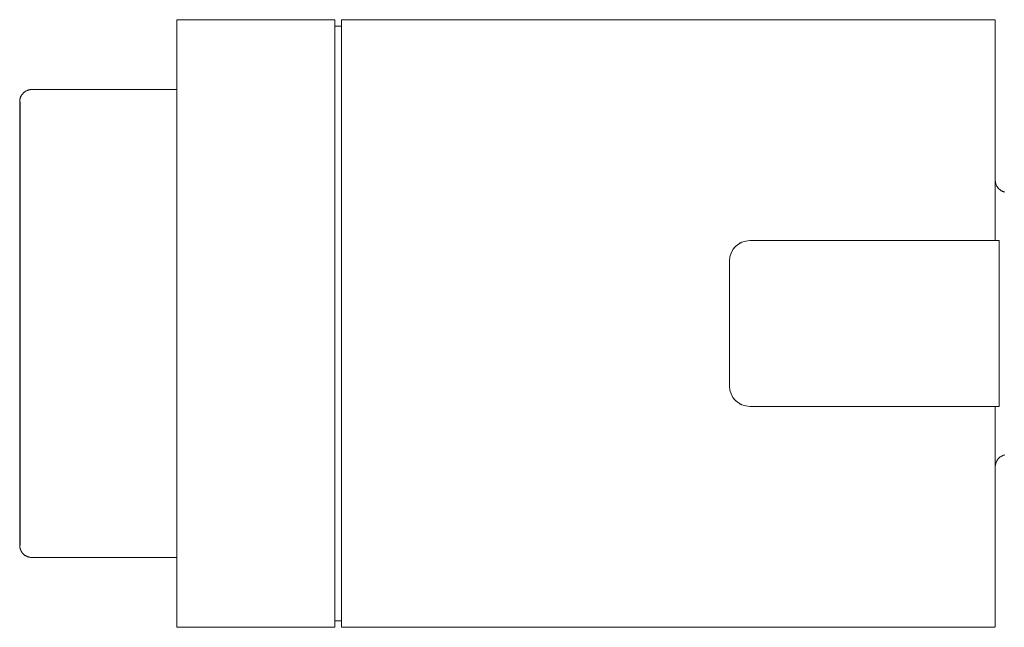
# Model space of a CAD drawing. Units: inches. Extents: x -6.6 to 6.1, y -8.7 to 5.1.
# Drawn here: x -6.6 to -1.9, y -0.1 to 2.8 of the extents above; entities that cross this region are included whole.
import ezdxf

# ---------------------------------------------------------------- set-up
doc = ezdxf.new("R2010")
doc.units = ezdxf.units.IN
doc.header["$MEASUREMENT"] = 0
doc.layers.add('P-SANR-FIXT', color=6, linetype='Continuous', lineweight=9)

# ---------------------------------------------------------------- blocks, each defined once
blk = doc.blocks.new('Front')
at = {"color": 0}
blk.add_line((-6.6017, 2.4206), (-6.6017, 0.2868), dxfattribs=at)
at = {"layer": 'P-SANR-FIXT', "color": 0}
for p, q in [((-5.0851, 2.8151), (-5.8459, 2.8151)), ((-5.8459, 2.7123), (-5.8459, 2.8151)), ((-5.0851, 2.7123), (-5.0851, 2.8151)), ((-1.9089, 2.8151), (-5.0539, 2.8151)), ((-5.0539, 2.8151), (-5.0539, 2.7123)), ((-1.9089, 2.7123), (-1.9089, 2.813)), ((-5.0539, 2.7838), (-5.0851, 2.7838)), ((-5.8459, 2.7004), (-5.8459, 2.7123)), ((-5.8459, 2.3247), (-5.8459, 2.7004)), ((-5.0851, 2.7004), (-5.0851, 2.7123)), ((-5.0851, 2.3247), (-5.0851, 2.7004)), ((-5.0539, 2.7123), (-5.0539, 2.7004)), ((-5.0539, 2.7004), (-5.0539, 2.3247)), ((-1.9089, 2.7004), (-1.9089, 2.7123)), ((-1.9089, 2.3247), (-1.9089, 2.7004)), ((-6.5839, 2.4626), (-6.5822, 2.4642)), ((-6.5822, 2.4642), (-6.5804, 2.4658)), ((-6.5804, 2.4658), (-6.5786, 2.4672)), ((-6.5786, 2.4672), (-6.5767, 2.4686)), ((-6.5767, 2.4686), (-6.5747, 2.4699)), ((-6.5747, 2.4699), (-6.5728, 2.4711)), ((-6.5728, 2.4711), (-6.5707, 2.4723)), ((-6.5707, 2.4723), (-6.5686, 2.4733)), ((-6.5686, 2.4733), (-6.5665, 2.4743)), ((-6.5665, 2.4743), (-6.5643, 2.4752)), ((-6.5643, 2.4752), (-6.5621, 2.476)), ((-6.5621, 2.476), (-6.5599, 2.4767)), ((-6.5599, 2.4767), (-6.5576, 2.4774)), ((-6.5576, 2.4774), (-6.5554, 2.4779)), ((-6.5554, 2.4779), (-6.5531, 2.4783)), ((-6.5531, 2.4783), (-6.5508, 2.4787)), ((-6.5508, 2.4787), (-6.5484, 2.4789)), ((-6.5484, 2.4789), (-6.5461, 2.4791)), ((-6.5461, 2.4791), (-6.5437, 2.4792)), ((-6.5437, 2.4792), (-6.5431, 2.4792)), ((-5.8459, 2.4792), (-6.5431, 2.4792)), ((-6.6017, 2.4206), (-6.6016, 2.423)), ((-6.6016, 2.423), (-6.6015, 2.4253)), ((-6.6015, 2.4253), (-6.6012, 2.4277)), ((-6.6012, 2.4277), (-6.6009, 2.43)), ((-6.6009, 2.43), (-6.6005, 2.4323)), ((-6.6005, 2.4323), (-6.6, 2.4346)), ((-6.6, 2.4346), (-6.5994, 2.4368)), ((-6.5994, 2.4368), (-6.5987, 2.4391)), ((-6.5987, 2.4391), (-6.5979, 2.4413)), ((-6.5979, 2.4413), (-6.597, 2.4434)), ((-6.597, 2.4434), (-6.5961, 2.4456)), ((-6.5961, 2.4456), (-6.595, 2.4477)), ((-6.595, 2.4477), (-6.5939, 2.4497)), ((-6.5939, 2.4497), (-6.5927, 2.4517)), ((-6.5927, 2.4517), (-6.5914, 2.4537)), ((-6.5914, 2.4537), (-6.5901, 2.4556)), ((-6.5901, 2.4556), (-6.5886, 2.4575)), ((-6.5886, 2.4575), (-6.5871, 2.4592)), ((-6.5871, 2.4592), (-6.5855, 2.461)), ((-6.5855, 2.461), (-6.5839, 2.4626)), ((-5.8459, 2.2681), (-5.8459, 2.3247)), ((-5.0851, 2.268), (-5.0851, 2.3247)), ((-5.0539, 2.3247), (-5.0539, 2.268)), ((-1.9089, 2.268), (-1.9089, 2.3247)), ((-5.8459, 0.4394), (-5.8459, 2.268)), ((-5.0851, 0.4394), (-5.0851, 2.268)), ((-5.0539, 2.268), (-5.0539, 0.4394)), ((-1.9089, 1.7524), (-1.9089, 2.268)), ((-1.9089, 2.0411), (-1.9087, 2.0387)), ((-1.9087, 2.0387), (-1.9085, 2.0364)), ((-1.9085, 2.0364), (-1.9081, 2.034)), ((-1.9081, 2.034), (-1.9077, 2.0317)), ((-1.9077, 2.0317), (-1.9072, 2.0294)), ((-1.9072, 2.0294), (-1.9066, 2.0271)), ((-1.9066, 2.0271), (-1.9059, 2.0249)), ((-1.9059, 2.0249), (-1.9051, 2.0226)), ((-1.9051, 2.0226), (-1.9042, 2.0204)), ((-1.9042, 2.0204), (-1.9033, 2.0183)), ((-1.9033, 2.0183), (-1.9022, 2.0162)), ((-1.9022, 2.0162), (-1.9011, 2.0141)), ((-1.9011, 2.0141), (-1.8999, 2.0121)), ((-1.8999, 2.0121), (-1.8986, 2.0101)), ((-1.8986, 2.0101), (-1.8972, 2.0082)), ((-1.8972, 2.0082), (-1.8958, 2.0063)), ((-1.8958, 2.0063), (-1.8942, 2.0045)), ((-1.8942, 2.0045), (-1.8927, 2.0028)), ((-1.8927, 2.0028), (-1.891, 2.0011)), ((-1.891, 2.0011), (-1.8893, 1.9995)), ((-1.8893, 1.9995), (-1.8875, 1.9979)), ((-1.8875, 1.9979), (-1.8856, 1.9965)), ((-1.8856, 1.9965), (-1.8837, 1.9951)), ((-1.8837, 1.9951), (-1.8818, 1.9937)), ((-1.8818, 1.9937), (-1.8797, 1.9925)), ((-1.8797, 1.9925), (-1.8777, 1.9914)), ((-1.8777, 1.9914), (-1.8756, 1.9903)), ((-1.8756, 1.9903), (-1.8734, 1.9893)), ((-1.8734, 1.9893), (-1.8712, 1.9884)), ((-1.8712, 1.9884), (-1.869, 1.9876)), ((-1.869, 1.9876), (-1.8668, 1.9869)), ((-1.8668, 1.9869), (-1.8645, 1.9862)), ((-1.8895, 1.7524), (-3.0897, 1.7524)), ((-1.8895, 0.9551), (-1.8895, 1.7524)), ((-3.1873, 1.6547), (-3.1873, 1.3537)), ((-3.1873, 1.3537), (-3.1873, 1.0527)), ((-3.0897, 0.9551), (-1.8895, 0.9551)), ((-1.9089, 0.4394), (-1.9089, 0.9551)), ((-1.8863, 0.7105), (-1.8882, 0.709)), ((-1.8845, 0.7119), (-1.8863, 0.7105)), ((-1.8825, 0.7132), (-1.8845, 0.7119)), ((-1.8805, 0.7145), (-1.8825, 0.7132)), ((-1.8785, 0.7157), (-1.8805, 0.7145)), ((-1.8764, 0.7168), (-1.8785, 0.7157)), ((-1.8743, 0.7178), (-1.8764, 0.7168)), ((-1.8721, 0.7187), (-1.8743, 0.7178)), ((-1.8699, 0.7196), (-1.8721, 0.7187)), ((-1.8676, 0.7203), (-1.8699, 0.7196)), ((-1.8654, 0.721), (-1.8676, 0.7203)), ((-1.8631, 0.7216), (-1.8654, 0.721)), ((-1.9088, 0.6678), (-1.9089, 0.6655)), ((-1.9086, 0.6702), (-1.9088, 0.6678)), ((-1.9083, 0.6725), (-1.9086, 0.6702)), ((-1.9079, 0.6749), (-1.9083, 0.6725)), ((-1.9074, 0.6772), (-1.9079, 0.6749)), ((-1.9068, 0.6795), (-1.9074, 0.6772)), ((-1.9062, 0.6817), (-1.9068, 0.6795)), ((-1.9054, 0.684), (-1.9062, 0.6817)), ((-1.9046, 0.6862), (-1.9054, 0.684)), ((-1.9037, 0.6884), (-1.9046, 0.6862)), ((-1.9026, 0.6905), (-1.9037, 0.6884)), ((-1.9015, 0.6926), (-1.9026, 0.6905)), ((-1.9004, 0.6946), (-1.9015, 0.6926)), ((-1.8991, 0.6966), (-1.9004, 0.6946)), ((-1.8978, 0.6986), (-1.8991, 0.6966)), ((-1.8963, 0.7005), (-1.8978, 0.6986)), ((-1.8948, 0.7023), (-1.8963, 0.7005)), ((-1.8933, 0.7041), (-1.8948, 0.7023)), ((-1.8916, 0.7058), (-1.8933, 0.7041)), ((-1.8899, 0.7074), (-1.8916, 0.7058)), ((-1.8882, 0.709), (-1.8899, 0.7074)), ((-5.8459, 0.3827), (-5.8459, 0.4394)), ((-5.0851, 0.3827), (-5.0851, 0.4394)), ((-5.0539, 0.4394), (-5.0539, 0.3827)), ((-1.9089, 0.3827), (-1.9089, 0.4394)), ((-5.8459, 0.007), (-5.8459, 0.3827)), ((-5.0851, 0.007), (-5.0851, 0.3827)), ((-5.0539, 0.3827), (-5.0539, 0.007)), ((-1.9089, 0.007), (-1.9089, 0.3827)), ((-6.6017, 0.2862), (-6.6017, 0.2868)), ((-6.6016, 0.2838), (-6.6017, 0.2862)), ((-6.6014, 0.2815), (-6.6016, 0.2838)), ((-6.6012, 0.2792), (-6.6014, 0.2815)), ((-6.6008, 0.2769), (-6.6012, 0.2792)), ((-6.6004, 0.2746), (-6.6008, 0.2769)), ((-6.5998, 0.2723), (-6.6004, 0.2746)), ((-6.5992, 0.27), (-6.5998, 0.2723)), ((-6.5985, 0.2678), (-6.5992, 0.27)), ((-6.5977, 0.2656), (-6.5985, 0.2678)), ((-6.5968, 0.2634), (-6.5977, 0.2656)), ((-6.5958, 0.2613), (-6.5968, 0.2634)), ((-6.5947, 0.2592), (-6.5958, 0.2613)), ((-6.5936, 0.2572), (-6.5947, 0.2592)), ((-6.5924, 0.2552), (-6.5936, 0.2572)), ((-6.5911, 0.2532), (-6.5924, 0.2552)), ((-6.5897, 0.2514), (-6.5911, 0.2532)), ((-6.5882, 0.2495), (-6.5897, 0.2514)), ((-6.5867, 0.2477), (-6.5882, 0.2495)), ((-6.5851, 0.246), (-6.5867, 0.2477)), ((-6.5834, 0.2444), (-6.5851, 0.246)), ((-6.5817, 0.2428), (-6.5834, 0.2444)), ((-6.5799, 0.2413), (-6.5817, 0.2428)), ((-6.5781, 0.2399), (-6.5799, 0.2413)), ((-6.5762, 0.2385), (-6.5781, 0.2399)), ((-6.5742, 0.2372), (-6.5762, 0.2385)), ((-6.5722, 0.236), (-6.5742, 0.2372)), ((-6.5701, 0.2349), (-6.5722, 0.236)), ((-6.5681, 0.2339), (-6.5701, 0.2349)), ((-6.5659, 0.2329), (-6.5681, 0.2339)), ((-6.5637, 0.232), (-6.5659, 0.2329)), ((-6.5615, 0.2313), (-6.5637, 0.232)), ((-6.5593, 0.2306), (-6.5615, 0.2313)), ((-6.557, 0.23), (-6.5593, 0.2306)), ((-6.5547, 0.2294), (-6.557, 0.23)), ((-6.5524, 0.229), (-6.5547, 0.2294)), ((-6.5501, 0.2287), (-6.5524, 0.229)), ((-6.5478, 0.2285), (-6.5501, 0.2287)), ((-6.5455, 0.2283), (-6.5478, 0.2285)), ((-6.5431, 0.2283), (-6.5455, 0.2283)), ((-6.5431, 0.2283), (-5.8459, 0.2283)), ((-5.8459, -0.0048), (-5.8459, 0.007)), ((-5.0851, -0.0048), (-5.0851, 0.007)), ((-5.0539, 0.007), (-5.0539, -0.0048)), ((-1.9089, -0.0048), (-1.9089, 0.007)), ((-5.8459, -0.1076), (-5.8459, -0.0048)), ((-5.0851, -0.1076), (-5.0851, -0.0048)), ((-5.0539, -0.0048), (-5.0539, -0.1076)), ((-1.9089, -0.1055), (-1.9089, -0.0048)), ((-5.0851, -0.0764), (-5.0539, -0.0764)), ((-5.8459, -0.1076), (-5.0851, -0.1076)), ((-5.0539, -0.1076), (-1.9089, -0.1076))]:
    blk.add_line(p, q, dxfattribs=at)
for centre, start, end in [((-3.0897, 1.6547), 90, 180), ((-3.0897, 1.0527), 180, 270)]:
    blk.add_arc(centre, 0.0977, start, end, dxfattribs=at)
for points in [[(-3.166, 1.7156), (-3.1615, 1.7213), (-3.1562, 1.7263), (-3.1506, 1.7311)], [(-3.1388, 1.7391), (-3.1366, 1.7404), (-3.1343, 1.7417), (-3.1321, 1.7428)], [(-3.1777, 1.6971), (-3.1766, 1.6994), (-3.1754, 1.7016), (-3.1741, 1.7039)], [(-3.1741, 1.0036), (-3.1754, 1.0059), (-3.1766, 1.0081), (-3.1778, 1.0104)], [(-3.1506, 0.9764), (-3.1563, 0.981), (-3.1613, 0.9863), (-3.166, 0.9919)], [(-3.1321, 0.9648), (-3.1344, 0.9659), (-3.1366, 0.9671), (-3.1388, 0.9683)]]:
    blk.add_open_spline(points, degree=3, dxfattribs=at)

msp = doc.modelspace()

# ---------------------------------------------------------------- block references
msp.add_blockref('Front', (0, 0))

doc.saveas('drawing.dxf')
